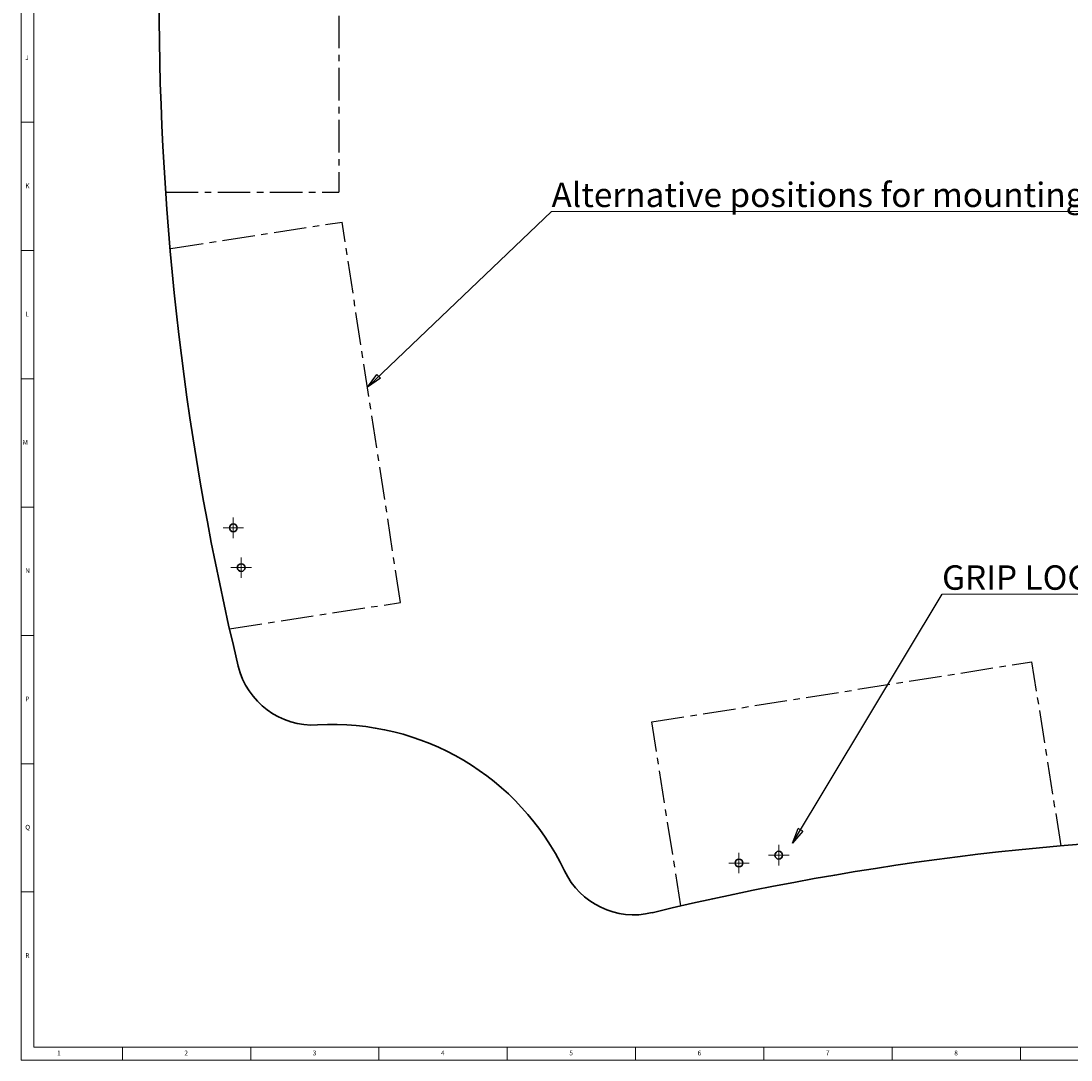
# Model space of a CAD drawing. Units: millimetres. Extents: x 5 to 1184, y 2 to 836.
# Drawn here: x 5 to 414, y 5 to 410 of the extents above; entities that cross this region are included whole.
import ezdxf

# ---------------------------------------------------------------- set-up
doc = ezdxf.new("R2010")
doc.units = ezdxf.units.MM
doc.linetypes.add('CENTERX2', pattern=[20.32, 12.7, -2.54, 2.54, -2.54])
doc.styles.add('SLDTEXTSTYLE0', font='TXT', dxfattribs={"width": 0.75})
doc.styles.add('SLDTEXTSTYLE1', font='TXT', dxfattribs={"width": 0.7})
doc.dimstyles.new('SLDDIMSTYLE4', dxfattribs={"dimtxt": 6, "dimasz": 6, "dimexe": 0, "dimexo": 0.0625, "dimgap": 1.5, "dimtad": 0, "dimtih": 1, "dimtoh": 1, "dimdec": 0, "dimzin": 0, "dimdsep": 46, "dimtxsty": 'Standard', "dimblk1": 'CLOSED', "dimblk2": 'CLOSED', "dimsah": 1, "dimcen": 0.09, "dimadec": 0, "dimazin": 0, "dimtfac": 1, "dimtdec": 0, "dimtofl": 0, "dimtmove": 0, "dimatfit": 3, "dimldrblk": 'CLOSED', "dimfxl": 1, "dimtolj": 1, "dimtzin": 0, "dimarcsym": 0})

# ---------------------------------------------------------------- blocks, each defined once
blk = doc.blocks.new('SW_NOTE_3')
at = {"color": 0, "linetype": 'Continuous', "lineweight": 0}
for p, q in [((0, 0), (264.44, 0)), ((264.44, 0), (0, 0)), ((0, 0), (264.44, 0)), ((264.44, 0), (0, 0)), ((0, 0), (264.44, 0)), ((264.44, 0), (0, 0))]:
    blk.add_line(p, q, dxfattribs=at)
at = {"color": 0, "linetype": 'Continuous', "lineweight": 0, "insert": (0.01, 11.26), "char_height": 9.525, "attachment_point": 1, "style": 'SLDTEXTSTYLE1'}
blk.add_mtext('Alternative positions for mounting profile location', dxfattribs=at)
blk = doc.blocks.new('_CLOSED')
at = {"color": 0, "linetype": 'ByBlock', "lineweight": -2}
for p, q in [((-1, 0.166667), (0, 0)), ((-1, 0.166667), (-1, -0.166667)), ((0, 0), (-1, -0.166667)), ((0, 0), (-1, 0))]:
    blk.add_line(p, q, dxfattribs=at)
blk = doc.blocks.new('SW_NOTE_4')
at = {"color": 0, "linetype": 'Continuous', "lineweight": 0}
for p, q in [((0, 0), (83.24, 0)), ((83.24, 0), (0, 0)), ((0, 0), (83.24, 0)), ((83.24, 0), (0, 0)), ((0, 0), (83.24, 0)), ((83.24, 0), (0, 0))]:
    blk.add_line(p, q, dxfattribs=at)
at = {"color": 0, "linetype": 'Continuous', "lineweight": 0, "insert": (0.01, 11.26), "char_height": 9.525, "attachment_point": 1, "style": 'SLDTEXTSTYLE1'}
blk.add_mtext('GRIP LOCATION', dxfattribs=at)
blk = doc.blocks.new('SW_CENTERMARKSYMBOL_5')
at = {"color": 0, "linetype": 'Continuous', "lineweight": 0}
for p, q in [((-2.5, 0), (-4, 0)), ((0, 0), (-2.5, 0)), ((0, 2.5), (0, 4)), ((0, 0), (0, 2.5)), ((0, 0), (0, -2.5)), ((0, 0), (2.5, 0)), ((2.5, 0), (4, 0)), ((0, -2.5), (0, -4))]:
    blk.add_line(p, q, dxfattribs=at)
blk = doc.blocks.new('SW_CENTERMARKSYMBOL_6')
at = {"color": 0, "linetype": 'Continuous', "lineweight": 0}
for p, q in [((-2.5, 0), (-4, 0)), ((0, 0), (-2.5, 0)), ((0, 2.5), (0, 4)), ((0, 0), (0, 2.5)), ((0, 0), (0, -2.5)), ((0, 0), (2.5, 0)), ((2.5, 0), (4, 0)), ((0, -2.5), (0, -4))]:
    blk.add_line(p, q, dxfattribs=at)
blk = doc.blocks.new('SW_CENTERMARKSYMBOL_13')
at = {"color": 0, "linetype": 'Continuous', "lineweight": 0}
for p, q in [((-2.5, 0), (-4, 0)), ((0, 0), (-2.5, 0)), ((0, 2.5), (0, 4)), ((0, 0), (0, 2.5)), ((0, 0), (0, -2.5)), ((0, 0), (2.5, 0)), ((2.5, 0), (4, 0)), ((0, -2.5), (0, -4))]:
    blk.add_line(p, q, dxfattribs=at)
blk = doc.blocks.new('SW_CENTERMARKSYMBOL_14')
at = {"color": 0, "linetype": 'Continuous', "lineweight": 0}
for p, q in [((-2.5, 0), (-4, 0)), ((0, 0), (-2.5, 0)), ((0, 2.5), (0, 4)), ((0, 0), (0, 2.5)), ((0, 0), (0, -2.5)), ((0, 0), (2.5, 0)), ((2.5, 0), (4, 0)), ((0, -2.5), (0, -4))]:
    blk.add_line(p, q, dxfattribs=at)

msp = doc.modelspace()

# ---------------------------------------------------------------- linework, layer by layer
at = {"color": 7, "linetype": 'Continuous', "lineweight": 0}
for p, q in [((5, 836), (5, 5)), ((10, 831), (10, 10)), ((10, 370.5), (5, 370.5)), ((5, 320.5), (10, 320.5)), ((10, 270.5), (5, 270.5)), ((5, 220.5), (10, 220.5)), ((10, 170.5), (5, 170.5)), ((5, 120.5), (10, 120.5)), ((10, 70.5), (5, 70.5)), ((10, 10), (996.8, 10)), ((44.5, 5), (44.5, 10)), ((94.5, 10), (94.5, 5)), ((144.5, 5), (144.5, 10)), ((194.5, 10), (194.5, 5)), ((244.5, 5), (244.5, 10)), ((294.5, 10), (294.5, 5)), ((344.5, 5), (344.5, 10)), ((394.5, 10), (394.5, 5)), ((5, 5), (1184, 5))]:
    msp.add_line(p, q, dxfattribs=at)
at = {"color": 7, "linetype": 'CENTERX2'}
for p, q in [((128.807, 493.333), (128.807, 343.333)), ((61.344, 343.333), (128.807, 343.333)), ((63.426, 321.333), (130.104, 331.594)), ((152.919, 183.339), (130.104, 331.594)), ((86.241, 173.078), (152.919, 183.339)), ((250.795, 136.769), (398.948, 160.235)), ((410.303, 88.543), (398.948, 160.235)), ((262.15, 65.077), (250.795, 136.769))]:
    msp.add_line(p, q, dxfattribs=at)
at = {"color": 7, "linetype": 'Continuous', "lineweight": 30}
for centre in [(87.74, 212.432), (90.808, 196.933), (300.278, 84.838), (284.779, 81.77)]:
    msp.add_circle(centre, 1.5, dxfattribs=at)
for centre, radius, start, end in [((1168.807, 418.333), 1110, 166.463155, 193.536845), ((118.81, 165.537), 30, 193.53684, 273.38186), ((126.479, 35.763), 100, 25.43408, 93.38186), ((506.179, -996.229), 1089, 76.443402, 103.556598), ((243.879, 91.595), 30, 205.43408, 283.5566)]:
    msp.add_arc(centre, radius, start, end, dxfattribs=at)

# ---------------------------------------------------------------- block references
at = {"color": 7, "linetype": 'Continuous', "lineweight": 0}
for name, p in [('SW_NOTE_3', (211.722, 335.732)), ('SW_CENTERMARKSYMBOL_14', (87.74, 212.432)), ('SW_CENTERMARKSYMBOL_6', (90.808, 196.933)), ('SW_NOTE_4', (363.907, 186.555)), ('SW_CENTERMARKSYMBOL_13', (300.278, 84.838)), ('SW_CENTERMARKSYMBOL_5', (284.779, 81.77))]:
    msp.add_blockref(name, p, dxfattribs=at)

# ---------------------------------------------------------------- texts
at = {"color": 7, "linetype": 'Continuous', "lineweight": 0, "char_height": 1.852, "attachment_point": 1, "style": 'SLDTEXTSTYLE0'}
for s, insert in [('J', (6.667, 396.668)), ('K', (6.667, 346.668)), ('L', (6.667, 296.668)), ('M', (5.642, 246.668)), ('N', (6.667, 196.668)), ('P', (6.667, 146.668)), ('Q', (6.667, 96.668)), ('R', (6.667, 46.668)), ('1', (19.083, 8.668)), ('2', (68.667, 8.668)), ('3', (118.667, 8.668)), ('4', (168.667, 8.668)), ('5', (218.667, 8.668)), ('6', (268.667, 8.668)), ('7', (318.667, 8.668)), ('8', (368.667, 8.668))]:
    msp.add_mtext(s, dxfattribs=dict(at, insert=insert))

# ---------------------------------------------------------------- leaders
at = {"color": 7, "linetype": 'Continuous', "lineweight": 0}
for points in [[(139.997, 267.308), (211.722, 335.732)], [(305.658, 89.527), (363.907, 186.555)]]:
    msp.add_leader(points, dimstyle='SLDDIMSTYLE4', dxfattribs=at)

doc.saveas('drawing.dxf')
